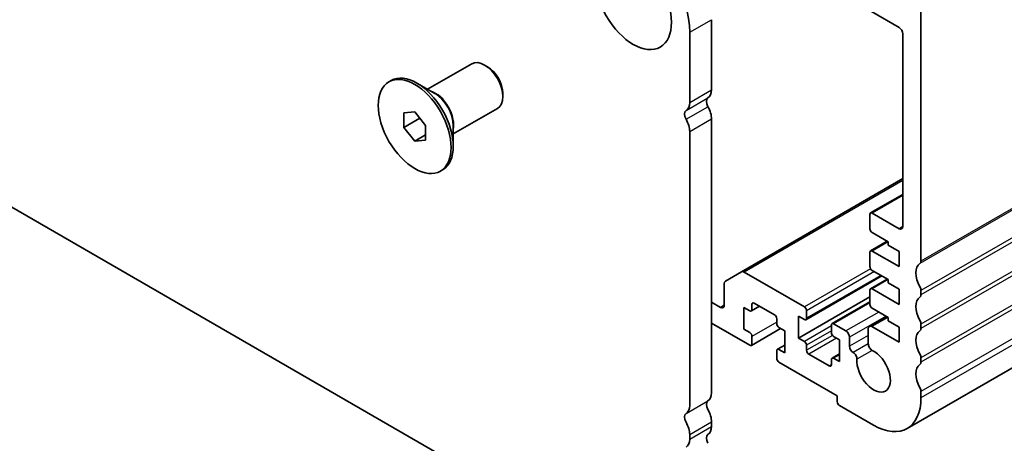
# Model space of a CAD drawing. Units: millimetres. Extents: x 43 to 7718, y 24 to 1429.
# Drawn here: x 814 to 909, y 274 to 315 of the extents above; entities that cross this region are included whole.
import ezdxf

# ---------------------------------------------------------------- set-up
doc = ezdxf.new("R2010")
doc.units = ezdxf.units.MM
doc.header["$LTSCALE"] = 3
doc.layers.add('Visible (ISO)', color=7, linetype='Continuous', lineweight=35)
doc.layers.add('Visible Narrow (ISO)', color=7, linetype='Continuous', lineweight=25)

msp = doc.modelspace()

# ---------------------------------------------------------------- linework, layer by layer
at = {"layer": 'Visible (ISO)'}
for p, q in [((1110.4404, 397.1008), (899.7226, 275.4428)), ((685.1531, 370.6216), (868.79, 264.5988)), ((901.0688, 291.6741), (901.0688, 318.2348)), ((896.2605, 315.8955), (898.9475, 314.3442)), ((880.7395, 315.1087), (880.7395, 308.3102)), ((878.6182, 307.0855), (878.6182, 313.884)), ((899.301, 313.7318), (899.301, 295.034)), ((853.1725, 308.3574), (857.4631, 310.8346)), ((858.9959, 310.5475), (858.7131, 310.7108)), ((849.4249, 309.0805), (849.637, 309.2029)), ((853.8634, 307.9586), (852.137, 308.9553)), ((860.4809, 307.9755), (860.4809, 307.6489)), ((850.8642, 306.0698), (851.9249, 306.1646)), ((850.8642, 304.6556), (850.8642, 306.0698)), ((851.9249, 306.1646), (852.9855, 304.8451)), ((855.6725, 304.0273), (859.9631, 306.5045)), ((850.8642, 304.6556), (852.4171, 305.5522)), ((880.7395, 305.4771), (880.7395, 278.9163)), ((851.9249, 303.3361), (850.8642, 304.6556)), ((851.9249, 303.3361), (852.9855, 303.9485)), ((852.9855, 304.8451), (852.9855, 303.4309)), ((855.6725, 304.825), (855.6725, 302.8316)), ((878.6182, 277.6916), (878.6182, 304.2523)), ((852.9855, 303.4309), (851.9249, 303.3361)), ((854.4249, 300.4202), (854.637, 300.5427)), ((899.301, 299.6881), (883.6411, 290.6468)), ((899.301, 298.1565), (896.1812, 296.3553)), ((898.9475, 294.8299), (896.3312, 296.3404)), ((896.1191, 296.218), (896.1191, 294.8299)), ((896.3312, 294.4625), (897.8868, 293.5643)), ((897.799, 293.6151), (896.1812, 292.681)), ((897.8868, 293.5643), (897.8868, 293.2377)), ((896.1191, 292.5437), (896.1191, 291.1557)), ((898.9475, 291.1557), (896.3312, 292.6662)), ((897.8868, 293.2377), (898.9475, 292.6254)), ((898.9475, 292.6254), (898.9475, 291.1557)), ((883.6411, 290.6468), (882.0805, 289.7458)), ((889.7551, 287.2365), (883.8911, 290.622)), ((896.3312, 290.7882), (897.8868, 289.8901)), ((897.2676, 290.2476), (889.9051, 285.9969)), ((897.799, 289.9408), (896.1812, 289.0068)), ((897.8868, 289.8901), (897.8868, 289.5635)), ((881.9769, 289.5169), (881.9769, 287.3998)), ((896.1191, 288.8695), (896.1191, 287.4814)), ((898.9475, 287.4814), (896.3312, 288.992)), ((897.8868, 289.5635), (898.9475, 288.9511)), ((898.9475, 288.9511), (898.9475, 287.4814)), ((901.0688, 288.4081), (901.0688, 288.841)), ((881.6234, 287.1957), (880.7395, 287.706)), ((896.1191, 288.2163), (889.1894, 284.2155)), ((896.1191, 287.7462), (892.4335, 285.6184)), ((883.8861, 287.1957), (884.4518, 286.8691)), ((883.8861, 285.0728), (883.8861, 287.1957)), ((885.3882, 287.3082), (884.6018, 286.8542)), ((884.6639, 286.9915), (884.6639, 287.4814)), ((884.8761, 287.6039), (886.856, 286.4608)), ((889.9672, 286.1342), (889.9672, 286.8691)), ((896.3312, 287.114), (897.8868, 286.2159)), ((887.0681, 286.0934), (887.0681, 285.6035)), ((889.1894, 286.3383), (889.7551, 286.0117)), ((889.1894, 284.2155), (889.1894, 286.3383)), ((897.7192, 286.3127), (896.06, 285.3547)), ((897.8868, 286.2159), (897.8868, 285.8893)), ((897.8868, 285.8893), (898.9475, 285.2769)), ((880.7395, 285.6647), (884.4518, 283.5214)), ((884.4518, 284.7462), (883.8861, 285.0728)), ((887.4388, 285.1445), (884.6018, 283.5066)), ((887.2802, 285.2361), (887.8459, 284.9095)), ((887.8459, 284.9095), (887.8459, 282.7866)), ((892.3714, 285.481), (892.3714, 284.7462)), ((893.7856, 284.9095), (892.5835, 285.6035)), ((895.9564, 285.1255), (895.9575, 283.6476)), ((898.9475, 283.8072), (896.31, 285.33)), ((898.9475, 285.2769), (898.9475, 283.8072)), ((901.0688, 285.1421), (901.0688, 285.575)), ((884.6639, 283.6439), (884.6639, 284.3787)), ((889.7551, 283.8889), (889.1894, 284.2155)), ((892.5835, 284.3787), (893.1492, 284.0522)), ((893.1492, 284.0522), (893.1492, 281.9293)), ((894.1392, 283.4235), (894.1392, 284.2971)), ((887.0681, 282.9907), (887.0681, 282.2559)), ((887.8459, 283.5412), (887.1302, 283.128)), ((887.8459, 282.7866), (887.2802, 283.1132)), ((889.9672, 283.0315), (889.9672, 283.5214)), ((892.1593, 281.521), (890.1794, 282.6641)), ((892.3714, 282.1334), (892.3714, 281.6435)), ((893.1492, 282.6839), (892.4335, 282.2707)), ((893.1492, 281.9293), (892.5835, 282.2559)), ((894.4994, 282.8073), (894.4927, 282.8111)), ((901.0688, 281.8761), (901.0688, 282.309)), ((887.2802, 281.8884), (892.9371, 278.6224)), ((892.9371, 278.6224), (892.9371, 278.0509)), ((901.0688, 278.4183), (901.0688, 279.043)), ((893.1492, 277.6835), (896.4726, 275.7647)), ((880.7395, 276.0832), (880.7395, 275.6503)), ((878.6182, 274.4256), (878.6182, 274.8585))]:
    msp.add_line(p, q, dxfattribs=at)
for centre, major_axis, start_param, end_param in [((872.7845, 317.252), (-4.125, 7.1447), 3.9269908, 5.4017869), ((898.9475, 313.9359), (0.25, -0.433), 0.7853982, 2.3561945), ((858.7131, 308.6695), (-1.25, 2.1651), 3.1415927, 6.2831853), ((852.137, 304.8728), (-2.5, 4.3301), 3.1415927, 6.2831853), ((858.9959, 308.8328), (-1.05, 1.8187), 3.9269908, 5.4977871), ((879.502, 309.0246), (0.875, -1.5155), 0.0184042, 0.7853982), ((877.3807, 307.7999), (0.875, -1.5155), 0.0184042, 0.7853982), ((880.7748, 306.8732), (-0.375, 0.6495), 0.0184041, 1.5523922), ((878.6535, 305.6485), (-0.375, 0.6495), 0.0184041, 1.5523922), ((879.502, 306.1915), (0.875, -1.5155), 0.7853982, 1.5523922), ((877.3807, 304.9668), (-0.875, 1.5155), 3.9269908, 4.6939848), ((896.3312, 296.0955), (-0.15, 0.2598), 5.4977871, 7.0685835), ((896.3312, 294.7074), (0.15, -0.2598), 3.9269908, 5.4977871), ((898.9475, 295.2382), (0.25, -0.433), 5.4977871, 7.0685835), ((896.3312, 292.4212), (-0.15, 0.2598), 5.4977871, 7.0685835), ((900.7152, 291.8782), (0.25, -0.433), 0.0184042, 0.7853982), ((883.8911, 290.2138), (-0.25, 0.433), 5.4977871, 6.2831853), ((896.3312, 291.0332), (0.15, -0.2598), 3.9269908, 5.4977871), ((901.988, 289.7268), (-1, 1.7321), 0.0184042, 1.5523922), ((882.3305, 289.3128), (-0.25, 0.433), 0, 0.7853982), ((896.3312, 288.747), (-0.15, 0.2598), 5.4977871, 7.0685835), ((900.7152, 289.0451), (-0.25, 0.433), 3.9269908, 4.6939848), ((901.988, 286.4608), (-1, 1.7321), 0.0184042, 1.5523922), ((900.7152, 288.6122), (0.25, -0.433), 0.0184042, 0.7853982), ((881.6234, 287.6039), (0.25, -0.433), 5.4977871, 7.0685835), ((884.4518, 287.114), (0.15, -0.2598), 5.4977871, 7.0685835), ((884.8761, 287.359), (-0.15, 0.2598), 5.4977871, 7.0685835), ((889.7551, 286.9915), (-0.15, 0.2598), 3.9269908, 5.4977871), ((896.3312, 287.359), (0.15, -0.2598), 3.9269908, 5.4977871), ((886.856, 286.2159), (0.15, -0.2598), 0.7853982, 2.3561945), ((889.7551, 286.2567), (0.15, -0.2598), 5.4977871, 7.0685835), ((900.7152, 285.7791), (-0.25, 0.433), 3.9269908, 4.6939848), ((887.2802, 285.481), (0.15, -0.2598), 3.9269908, 5.4977871), ((892.5835, 285.3585), (-0.15, 0.2598), 5.4977871, 7.0685835), ((893.7856, 284.5012), (-0.25, 0.433), 3.9269908, 5.4977871), ((896.31, 284.9217), (-0.25, 0.433), 5.4977871, 7.0694271), ((901.988, 283.1948), (-1, 1.7321), 0.0184042, 1.5523922), ((900.7152, 285.3462), (0.25, -0.433), 0.0184042, 0.7853982), ((884.4518, 284.5012), (-0.15, 0.2598), 3.9269908, 5.4977871), ((889.7551, 283.6439), (-0.15, 0.2598), 3.9269908, 5.4977871), ((892.5835, 284.6237), (0.15, -0.2598), 3.9269908, 5.4977871), ((884.4518, 283.7664), (0.15, -0.2598), 5.4977871, 7.0685835), ((887.2802, 282.8682), (-0.15, 0.2598), 5.4977871, 7.0685835), ((890.1794, 282.9091), (-0.15, 0.2598), 0.7853982, 2.3561945), ((894.4927, 283.2194), (-0.25, 0.433), 0.7853982, 2.3561945), ((896.4726, 281.0719), (1.15, -1.9919), 3.8447258, 8.7210684), ((896.3111, 283.4438), (0.25, -0.433), 3.9278345, 5.5794757), ((887.2802, 282.1334), (0.15, -0.2598), 3.9269908, 5.4977871), ((892.5835, 282.0109), (-0.15, 0.2598), 5.4977871, 7.0685835), ((894.4994, 282.399), (-0.25, 0.433), 3.8447258, 5.4977871), ((900.7152, 282.5131), (-0.25, 0.433), 3.9269908, 4.6939848), ((892.1593, 281.766), (0.15, -0.2598), 5.4977871, 7.0685835), ((901.988, 279.9288), (-1, 1.7321), 0.0184042, 1.5523922), ((900.7152, 282.0803), (0.25, -0.433), 0.0184042, 0.7853982), ((900.7152, 279.2471), (-0.25, 0.433), 3.9269908, 4.6939848), ((879.502, 279.6308), (0.875, -1.5155), 0.0184042, 0.7853982), ((896.4726, 281.0719), (3.25, -5.6292), 5.4977946, 7.0685835), ((877.3807, 278.406), (0.875, -1.5155), 0.0184042, 0.7853982), ((880.7748, 277.4794), (-0.375, 0.6495), 0.0184042, 1.5523922), ((879.502, 276.7976), (0.875, -1.5155), 0.7853982, 1.5523922), ((893.1492, 277.9284), (0.15, -0.2598), 3.9269908, 5.4977871), ((878.6535, 276.2546), (-0.375, 0.6495), 0.0184042, 1.5523922), ((877.3807, 275.5729), (-0.875, 1.5155), 3.9269908, 4.6939848), ((879.502, 276.3648), (0.875, -1.5155), 0.0184042, 0.7853982), ((877.3807, 275.14), (0.875, -1.5155), 0.0184042, 0.7853982), ((880.7748, 274.2134), (-0.375, 0.6495), 0.0184042, 1.5523922)]:
    msp.add_ellipse(centre, major_axis=major_axis, ratio=0.5773503, start_param=start_param, end_param=end_param, dxfattribs=at)
for centre, major_axis in [((873.1381, 316.9978), (2.625, -4.5466)), ((851.9249, 304.7503), (-2.5, 4.3301))]:
    msp.add_ellipse(centre, major_axis=major_axis, ratio=0.5773503, dxfattribs=at)
at = {"layer": 'Visible Narrow (ISO)'}
for p, q in [((1111.6876, 413.1059), (900.9698, 291.4479)), ((1111.7866, 413.3321), (901.0688, 291.6741)), ((1111.7866, 410.4989), (901.0688, 288.841)), ((1111.7866, 410.0661), (901.0688, 288.4081)), ((1111.7866, 407.233), (901.0688, 285.575)), ((1111.7866, 406.8001), (901.0688, 285.1421)), ((1111.7866, 403.967), (901.0688, 282.309)), ((1111.7866, 403.5341), (901.0688, 281.8761)), ((1111.7866, 400.701), (901.0688, 279.043)), ((1111.7866, 400.0763), (901.0688, 278.4183)), ((878.6182, 313.884), (880.7395, 315.1087)), ((878.6182, 307.0855), (880.7395, 308.3102)), ((878.2717, 306.2939), (880.393, 307.5187)), ((878.2717, 305.444), (880.393, 306.6687)), ((878.6182, 304.2523), (880.7395, 305.4771)), ((899.301, 299.519), (883.8911, 290.622)), ((899.301, 298.0551), (896.3312, 296.3404)), ((899.301, 295.034), (898.9475, 294.8299)), ((897.8868, 293.5643), (896.3312, 292.6662)), ((896.1812, 290.9466), (889.7551, 287.2365)), ((896.5433, 290.6658), (889.9672, 286.8691)), ((897.1797, 290.2983), (889.9672, 286.1342)), ((897.8868, 289.8901), (896.3312, 288.992)), ((881.9769, 287.3998), (881.6234, 287.1957)), ((896.1191, 287.6447), (892.5835, 285.6035)), ((896.9676, 286.7466), (893.7856, 284.9095)), ((897.6747, 286.3383), (894.1392, 284.2971)), ((897.8656, 286.2281), (896.31, 285.33)), ((887.0681, 285.7668), (884.6639, 284.3787)), ((892.3714, 285.3994), (889.7551, 283.8889)), ((892.3714, 284.9095), (889.9672, 283.5214)), ((892.4731, 284.4783), (889.9672, 283.0315)), ((892.8664, 284.2155), (890.1794, 282.6641)), ((895.9569, 284.473), (894.1392, 283.4235)), ((895.9575, 283.6568), (894.4927, 282.8111)), ((895.9575, 283.6491), (894.4994, 282.8073)), ((896.339, 283.0207), (894.8518, 282.162)), ((893.1492, 282.5825), (892.5835, 282.2559)), ((892.3714, 281.6435), (892.1593, 281.521)), ((878.2717, 276.9), (880.393, 278.1248)), ((878.6182, 274.8585), (880.7395, 276.0832)), ((878.6182, 274.4256), (880.7395, 275.6503))]:
    msp.add_line(p, q, dxfattribs=at)
for centre, major_axis, start_param, end_param in [((853.9634, 305.9273), (-1.25, 2.1651), 3.6688369, 5.7559411), ((853.8634, 305.8695), (1.2793, -2.2158), 0.7853982, 2.3561945)]:
    msp.add_ellipse(centre, major_axis=major_axis, ratio=0.5773503, start_param=start_param, end_param=end_param, dxfattribs=at)

doc.saveas('drawing.dxf')
